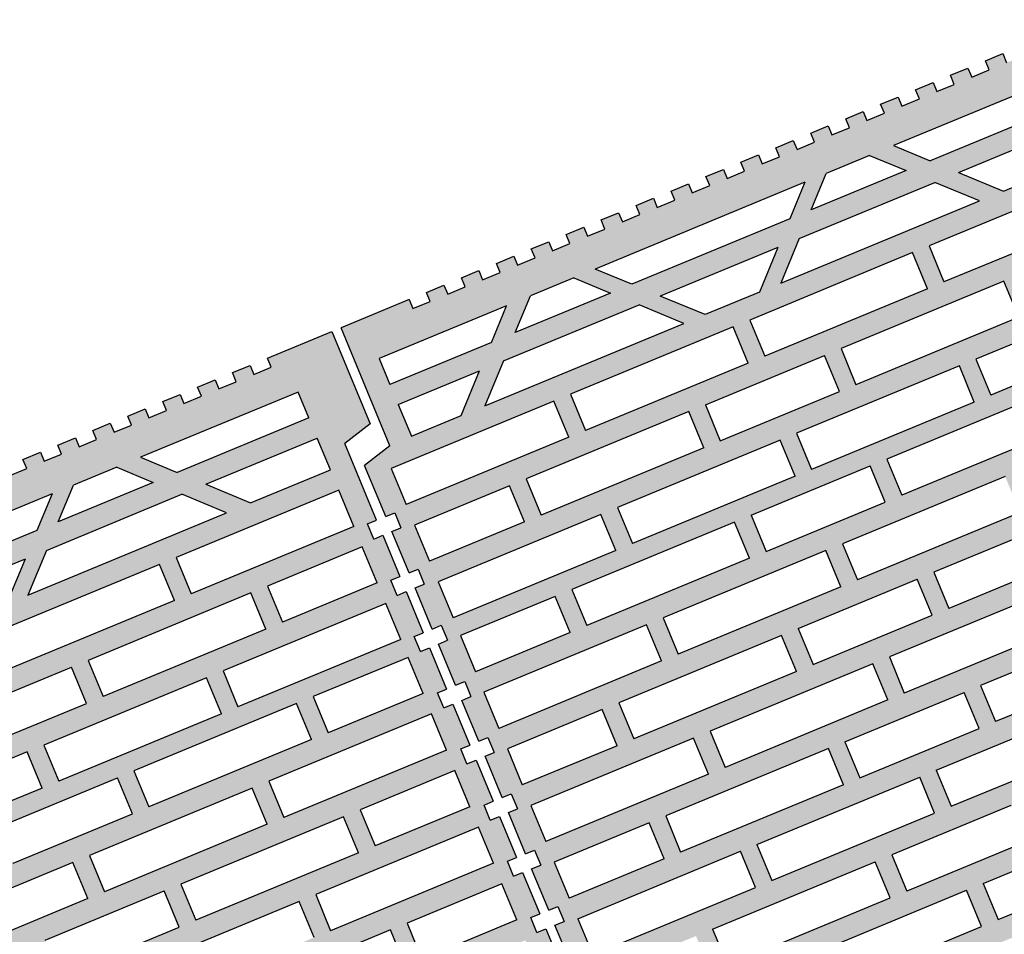
# Model space of a CAD drawing. Extents: x 25 to 257, y -291 to -9.
# Drawn here: x 104 to 134, y -193 to -165 of the extents above; entities that cross this region are included whole.
import ezdxf

# ---------------------------------------------------------------- set-up
doc = ezdxf.new("R2010")
doc.units = 0
doc.layers.add('# Zeichnungen 10', color=7, linetype='CONTINUOUS', lineweight=25)

# ---------------------------------------------------------------- blocks, each defined once
blk = doc.blocks.new('*U1')
at = {"layer": '# Zeichnungen 10', "color": 7, "linetype": 'CONTINUOUS', "lineweight": 25}
for p, q in [((133.268, -166.369), (133.804, -166.147)), ((133.383, -166.647), (133.268, -166.369)), ((133.804, -166.147), (133.919, -166.425)), ((132.197, -166.813), (132.732, -166.591)), ((132.732, -166.591), (132.847, -166.868)), ((132.847, -166.868), (133.383, -166.647)), ((135.281, -166.965), (130.446, -168.967)), ((131.125, -167.257), (131.661, -167.035)), ((131.661, -167.035), (131.776, -167.312)), ((132.311, -167.09), (132.197, -166.813)), ((131.24, -167.534), (131.125, -167.257)), ((131.776, -167.312), (132.311, -167.09)), ((130.053, -167.701), (130.589, -167.479)), ((130.589, -167.479), (130.704, -167.756)), ((130.704, -167.756), (131.24, -167.534)), ((128.981, -168.145), (129.517, -167.923)), ((129.517, -167.923), (129.632, -168.2)), ((130.168, -167.978), (130.053, -167.701)), ((135.61, -167.759), (131.569, -169.433)), ((129.096, -168.422), (128.981, -168.145)), ((129.632, -168.2), (130.168, -167.978)), ((127.91, -168.589), (128.446, -168.367)), ((128.446, -168.367), (128.56, -168.644)), ((128.56, -168.644), (129.096, -168.422)), ((132.445, -169.795), (135.866, -168.378)), ((126.838, -169.033), (127.374, -168.811)), ((127.374, -168.811), (127.489, -169.088)), ((128.025, -168.866), (127.91, -168.589)), ((126.953, -169.31), (126.838, -169.033)), ((127.489, -169.088), (128.025, -168.866)), ((130.446, -168.967), (131.569, -169.433)), ((125.766, -169.477), (126.302, -169.255)), ((126.302, -169.255), (126.417, -169.532)), ((126.417, -169.532), (126.953, -169.31)), ((129.714, -169.27), (128.384, -169.821)), ((129.714, -169.27), (130.838, -169.736)), ((133.817, -170.364), (136.268, -169.348)), ((124.695, -169.921), (125.231, -169.699)), ((125.231, -169.699), (125.345, -169.976)), ((125.345, -169.976), (125.881, -169.754)), ((125.881, -169.754), (125.766, -169.477)), ((130.838, -169.736), (127.918, -170.945)), ((124.809, -170.198), (124.695, -169.921)), ((127.918, -170.945), (128.384, -169.821)), ((136.528, -169.976), (131.537, -172.044)), ((132.445, -169.795), (133.817, -170.364)), ((127.73, -170.092), (121.295, -172.757)), ((123.623, -170.365), (124.159, -170.143)), ((124.159, -170.143), (124.274, -170.42)), ((124.274, -170.42), (124.809, -170.198)), ((127.73, -170.092), (127.265, -171.216)), ((127.556, -171.82), (131.713, -170.098)), ((133.085, -170.667), (131.713, -170.098)), ((122.551, -170.808), (123.087, -170.587)), ((123.087, -170.587), (123.202, -170.864)), ((123.202, -170.864), (123.738, -170.642)), ((123.738, -170.642), (123.623, -170.365)), ((122.666, -171.086), (122.551, -170.808)), ((126.987, -173.192), (133.085, -170.667)), ((121.48, -171.252), (122.015, -171.03)), ((121.594, -171.53), (121.48, -171.252)), ((122.015, -171.03), (122.13, -171.308)), ((122.13, -171.308), (122.666, -171.086)), ((127.265, -171.216), (122.419, -173.223)), ((136.987, -171.085), (131.996, -173.153)), ((120.408, -171.696), (120.944, -171.474)), ((120.944, -171.474), (121.059, -171.752)), ((121.059, -171.752), (121.594, -171.53)), ((120.523, -171.973), (120.408, -171.696)), ((127.556, -171.82), (126.987, -173.192)), ((119.336, -172.14), (119.872, -171.918)), ((119.451, -172.417), (119.336, -172.14)), ((119.872, -171.918), (119.987, -172.195)), ((119.987, -172.195), (120.523, -171.973)), ((126.902, -172.091), (123.294, -173.586)), ((126.902, -172.091), (126.334, -173.463)), ((131.537, -172.044), (131.996, -173.153)), ((118.264, -172.584), (118.8, -172.362)), ((118.8, -172.362), (118.915, -172.639)), ((118.915, -172.639), (119.451, -172.417)), ((131.029, -172.254), (126.038, -174.322)), ((131.488, -173.363), (131.029, -172.254)), ((118.379, -172.861), (118.264, -172.584)), ((122.419, -173.223), (121.295, -172.757)), ((117.193, -173.028), (117.729, -172.806)), ((117.308, -173.305), (117.193, -173.028)), ((117.729, -172.806), (117.843, -173.083)), ((117.843, -173.083), (118.379, -172.861)), ((120.642, -173.028), (119.312, -173.579)), ((120.642, -173.028), (121.766, -173.494)), ((116.121, -173.472), (116.657, -173.25)), ((116.657, -173.25), (116.772, -173.527)), ((116.772, -173.527), (117.308, -173.305)), ((131.488, -173.363), (126.497, -175.43)), ((133.829, -173.129), (128.838, -175.197)), ((134.289, -174.238), (133.829, -173.129)), ((116.236, -173.749), (116.121, -173.472)), ((121.766, -173.494), (118.846, -174.703)), ((118.846, -174.703), (119.312, -173.579)), ((124.666, -174.154), (123.294, -173.586)), ((126.334, -173.463), (124.666, -174.154)), ((137.967, -173.45), (132.976, -175.518)), ((115.585, -173.694), (113.499, -174.558)), ((118.58, -173.882), (114.669, -175.502)), ((115.585, -173.694), (115.7, -173.971)), ((115.7, -173.971), (116.236, -173.749)), ((118.115, -175.006), (118.58, -173.882)), ((118.484, -175.578), (122.641, -173.856)), ((124.013, -174.424), (122.641, -173.856)), ((134.289, -174.238), (129.297, -176.305)), ((115, -178.182), (113.499, -174.558)), ((117.915, -176.95), (124.013, -174.424)), ((125.529, -174.532), (120.538, -176.6)), ((125.989, -175.641), (125.529, -174.532)), ((126.038, -174.322), (126.497, -175.43)), ((138.426, -174.559), (133.435, -176.626)), ((118.115, -175.006), (114.998, -176.297)), ((124.676, -176.921), (128.33, -175.407)), ((128.789, -176.516), (128.33, -175.407)), ((128.838, -175.197), (129.297, -176.305)), ((114.669, -175.502), (114.998, -176.297)), ((118.484, -175.578), (117.915, -176.95)), ((125.989, -175.641), (120.997, -177.708)), ((132.468, -175.728), (127.476, -177.796)), ((132.927, -176.837), (132.468, -175.728)), ((132.976, -175.518), (133.435, -176.626)), ((115.254, -176.916), (117.752, -175.881)), ((117.184, -177.253), (117.752, -175.881)), ((120.538, -176.6), (120.997, -177.708)), ((125.135, -178.029), (128.789, -176.516)), ((135.234, -176.52), (130.243, -178.587)), ((120.03, -176.81), (115.039, -178.878)), ((115.254, -176.916), (115.656, -177.886)), ((120.489, -177.919), (120.03, -176.81)), ((124.676, -176.921), (125.135, -178.029)), ((132.927, -176.837), (127.936, -178.904)), ((115.656, -177.886), (117.184, -177.253)), ((124.168, -177.131), (119.177, -179.199)), ((124.627, -178.24), (124.168, -177.131)), ((127.476, -177.796), (127.936, -178.904)), ((135.693, -177.629), (130.702, -179.696)), ((115, -178.182), (114.219, -178.78)), ((120.489, -177.919), (115.498, -179.986)), ((126.968, -178.006), (121.977, -180.073)), ((127.428, -179.115), (126.968, -178.006)), ((124.627, -178.24), (119.636, -180.307)), ((114.869, -180.35), (114.219, -178.78)), ((126.08, -180.311), (129.734, -178.798)), ((130.194, -179.906), (129.734, -178.798)), ((130.243, -178.587), (130.702, -179.696)), ((115.039, -178.878), (115.498, -179.986)), ((127.428, -179.115), (122.436, -181.182)), ((118.668, -179.409), (115.758, -180.615)), ((119.128, -180.518), (118.668, -179.409)), ((119.177, -179.199), (119.636, -180.307)), ((133.872, -179.119), (128.881, -181.186)), ((126.54, -181.42), (130.194, -179.906)), ((136.673, -179.994), (131.681, -182.061)), ((114.869, -180.35), (115.146, -180.235)), ((115.146, -180.235), (115.338, -180.697)), ((121.469, -180.284), (116.478, -182.351)), ((121.928, -181.393), (121.469, -180.284)), ((121.977, -180.073), (122.436, -181.182)), ((126.08, -180.311), (126.54, -181.42)), ((134.331, -180.227), (129.34, -182.295)), ((115.758, -180.615), (116.217, -181.723)), ((119.128, -180.518), (116.217, -181.723)), ((125.572, -180.522), (120.581, -182.589)), ((126.032, -181.63), (125.572, -180.522)), ((115.061, -180.812), (115.338, -180.697)), ((115.585, -182.077), (115.061, -180.812)), ((128.881, -181.186), (129.34, -182.295)), ((137.132, -181.102), (132.141, -183.17)), ((121.928, -181.393), (116.937, -183.46)), ((128.373, -181.397), (123.382, -183.464)), ((128.832, -182.505), (128.373, -181.397)), ((126.032, -181.63), (121.04, -183.698)), ((115.585, -182.077), (115.862, -181.962)), ((115.862, -181.962), (116.053, -182.424)), ((131.681, -182.061), (132.141, -183.17)), ((115.776, -182.539), (116.053, -182.424)), ((116.478, -182.351), (116.937, -183.46)), ((127.519, -183.785), (131.173, -182.272)), ((131.632, -183.38), (131.173, -182.272)), ((116.299, -183.802), (115.776, -182.539)), ((120.581, -182.589), (121.04, -183.698)), ((128.832, -182.505), (123.841, -184.573)), ((135.311, -182.593), (130.32, -184.66)), ((120.073, -182.8), (117.163, -184.005)), ((120.532, -183.908), (120.073, -182.8)), ((123.382, -183.464), (123.841, -184.573)), ((127.979, -184.894), (131.632, -183.38)), ((138.112, -183.467), (133.12, -185.535)), ((116.299, -183.802), (116.576, -183.687)), ((116.576, -183.687), (116.768, -184.149)), ((120.532, -183.908), (117.622, -185.114)), ((122.873, -183.675), (117.882, -185.742)), ((123.333, -184.783), (122.873, -183.675)), ((127.519, -183.785), (127.979, -184.894)), ((135.77, -183.701), (130.779, -185.769)), ((116.491, -184.264), (116.768, -184.149)), ((117.163, -184.005), (117.622, -185.114)), ((127.011, -183.996), (122.02, -186.063)), ((127.47, -185.104), (127.011, -183.996)), ((117.015, -185.53), (116.491, -184.264)), ((123.333, -184.783), (118.341, -186.851)), ((130.32, -184.66), (130.779, -185.769)), ((138.571, -184.576), (133.58, -186.644)), ((127.47, -185.104), (122.479, -187.172)), ((129.812, -184.87), (124.82, -186.938)), ((130.271, -185.979), (129.812, -184.87)), ((117.015, -185.53), (117.292, -185.415)), ((117.292, -185.415), (117.483, -185.877)), ((117.882, -185.742), (118.341, -186.851)), ((128.958, -187.259), (132.612, -185.745)), ((133.071, -186.854), (132.612, -185.745)), ((133.12, -185.535), (133.58, -186.644)), ((117.206, -185.992), (117.483, -185.877)), ((117.726, -187.246), (117.206, -185.992)), ((122.02, -186.063), (122.479, -187.172)), ((130.271, -185.979), (125.28, -188.047)), ((121.512, -186.273), (118.602, -187.479)), ((121.971, -187.382), (121.512, -186.273)), ((131.759, -188.134), (136.75, -186.066)), ((124.82, -186.938), (125.28, -188.047)), ((129.417, -188.368), (133.071, -186.854)), ((117.726, -187.246), (118.003, -187.132)), ((118.003, -187.132), (118.194, -187.593)), ((124.312, -187.148), (119.321, -189.216)), ((124.771, -188.257), (124.312, -187.148)), ((128.958, -187.259), (129.417, -188.368)), ((132.218, -189.242), (137.209, -187.175)), ((118.602, -187.479), (119.061, -188.588)), ((121.971, -187.382), (119.061, -188.588)), ((128.45, -187.469), (123.459, -189.537)), ((128.909, -188.578), (128.45, -187.469)), ((117.917, -187.708), (118.194, -187.593)), ((118.442, -188.974), (117.917, -187.708)), ((131.759, -188.134), (132.218, -189.242)), ((124.771, -188.257), (119.78, -190.324)), ((126.259, -190.412), (131.251, -188.344)), ((131.71, -189.453), (131.251, -188.344)), ((128.909, -188.578), (123.918, -190.645)), ((118.442, -188.974), (118.719, -188.859)), ((118.719, -188.859), (118.91, -189.321)), ((118.633, -189.436), (118.91, -189.321)), ((119.321, -189.216), (119.78, -190.324)), ((134.051, -189.219), (130.397, -190.733)), ((119.156, -190.699), (118.633, -189.436)), ((123.459, -189.537), (123.918, -190.645)), ((126.719, -191.52), (131.71, -189.453)), ((133.198, -191.608), (138.189, -189.54)), ((122.951, -189.747), (120.04, -190.953)), ((123.41, -190.856), (122.951, -189.747)), ((119.156, -190.699), (119.433, -190.584)), ((119.433, -190.584), (119.624, -191.046)), ((126.259, -190.412), (126.719, -191.52)), ((134.51, -190.328), (130.856, -191.841)), ((123.41, -190.856), (120.5, -192.061)), ((120.76, -192.69), (125.751, -190.622)), ((126.21, -191.731), (125.751, -190.622)), ((130.397, -190.733), (130.856, -191.841)), ((133.657, -192.716), (138.648, -190.649)), ((119.347, -191.161), (119.624, -191.046)), ((119.872, -192.426), (119.347, -191.161)), ((120.04, -190.953), (120.5, -192.061)), ((124.898, -193.011), (129.889, -190.943)), ((130.348, -192.052), (129.889, -190.943)), ((121.219, -193.798), (126.21, -191.731)), ((133.198, -191.608), (133.657, -192.716)), ((125.357, -194.119), (130.348, -192.052)), ((127.698, -193.885), (132.689, -191.818)), ((133.149, -192.927), (132.689, -191.818)), ((119.872, -192.426), (120.149, -192.312)), ((120.149, -192.312), (120.34, -192.774)), ((120.76, -192.69), (121.219, -193.798)), ((120.063, -192.888), (120.34, -192.774)), ((120.583, -194.143), (120.063, -192.888)), ((124.898, -193.011), (125.357, -194.119)), ((128.157, -194.994), (133.149, -192.927))]:
    blk.add_line(p, q, dxfattribs=at)
blk = doc.blocks.new('*U7')
at = {"layer": '# Zeichnungen 10', "color": 7, "linetype": 'CONTINUOUS', "lineweight": 25}
for p, q in [((111.243, -175.493), (113.221, -174.673)), ((113.221, -174.673), (114.397, -177.51)), ((111.358, -175.77), (111.243, -175.493)), ((110.171, -175.936), (110.707, -175.714)), ((110.707, -175.714), (110.822, -175.992)), ((110.822, -175.992), (111.358, -175.77)), ((110.286, -176.214), (110.171, -175.936)), ((109.1, -176.38), (109.635, -176.158)), ((109.214, -176.658), (109.1, -176.38)), ((109.635, -176.158), (109.75, -176.436)), ((109.75, -176.436), (110.286, -176.214)), ((112.184, -176.532), (107.349, -178.534)), ((108.028, -176.824), (108.564, -176.602)), ((108.564, -176.602), (108.679, -176.879)), ((108.679, -176.879), (109.214, -176.658)), ((112.513, -177.326), (112.184, -176.532)), ((108.143, -177.101), (108.028, -176.824)), ((106.956, -177.268), (107.492, -177.046)), ((107.071, -177.545), (106.956, -177.268)), ((107.492, -177.046), (107.607, -177.323)), ((107.607, -177.323), (108.143, -177.101)), ((105.884, -177.712), (106.42, -177.49)), ((106.42, -177.49), (106.535, -177.767)), ((106.535, -177.767), (107.071, -177.545)), ((112.513, -177.326), (108.472, -179)), ((114.397, -177.51), (113.617, -178.111)), ((105.999, -177.989), (105.884, -177.712)), ((104.813, -178.156), (105.349, -177.934)), ((104.928, -178.433), (104.813, -178.156)), ((105.349, -177.934), (105.463, -178.211)), ((105.463, -178.211), (105.999, -177.989)), ((109.348, -179.362), (112.769, -177.945)), ((113.171, -178.915), (112.769, -177.945)), ((114.592, -180.464), (113.617, -178.111)), ((103.741, -178.6), (104.277, -178.378)), ((104.277, -178.378), (104.392, -178.655)), ((104.392, -178.655), (104.928, -178.433)), ((103.856, -178.877), (103.741, -178.6)), ((107.349, -178.534), (108.472, -179)), ((103.32, -179.099), (103.856, -178.877)), ((106.617, -178.837), (105.287, -179.388)), ((106.617, -178.837), (107.741, -179.303)), ((110.72, -179.931), (113.171, -178.915)), ((107.741, -179.303), (104.821, -180.512)), ((104.821, -180.512), (105.287, -179.388)), ((109.348, -179.362), (110.72, -179.931)), ((104.633, -179.659), (102.206, -180.665)), ((104.633, -179.659), (104.168, -180.783)), ((104.459, -181.388), (108.616, -179.665)), ((113.431, -179.543), (108.44, -181.611)), ((109.988, -180.234), (108.616, -179.665)), ((113.89, -180.652), (113.431, -179.543)), ((103.89, -182.759), (109.988, -180.234)), ((114.315, -180.579), (114.592, -180.464)), ((114.506, -181.041), (114.315, -180.579)), ((104.168, -180.783), (101.74, -181.788)), ((113.89, -180.652), (108.899, -182.72)), ((114.506, -181.041), (114.783, -180.926)), ((114.783, -180.926), (115.308, -182.192)), ((104.459, -181.388), (103.89, -182.759)), ((114.151, -181.28), (111.24, -182.486)), ((114.61, -182.389), (114.151, -181.28)), ((103.805, -181.658), (101.378, -182.664)), ((107.932, -181.821), (102.941, -183.889)), ((103.805, -181.658), (103.237, -183.03)), ((108.391, -182.93), (107.932, -181.821)), ((108.44, -181.611), (108.899, -182.72)), ((114.61, -182.389), (111.7, -183.594)), ((115.03, -182.307), (115.308, -182.192)), ((115.222, -182.769), (115.03, -182.307)), ((110.732, -182.696), (105.741, -184.764)), ((111.192, -183.805), (110.732, -182.696)), ((111.24, -182.486), (111.7, -183.594)), ((115.222, -182.769), (115.499, -182.654)), ((115.499, -182.654), (116.022, -183.917)), ((108.391, -182.93), (103.4, -184.998)), ((114.87, -183.017), (109.879, -185.085)), ((115.329, -184.126), (114.87, -183.017)), ((111.192, -183.805), (106.2, -185.872)), ((115.745, -184.032), (116.022, -183.917)), ((115.329, -184.126), (110.338, -186.193)), ((115.936, -184.493), (115.745, -184.032)), ((115.936, -184.493), (116.213, -184.379)), ((116.213, -184.379), (116.738, -185.644)), ((105.741, -184.764), (106.2, -185.872)), ((115.555, -184.671), (112.645, -185.876)), ((116.014, -185.78), (115.555, -184.671)), ((101.579, -186.488), (105.233, -184.974)), ((105.692, -186.083), (105.233, -184.974)), ((109.879, -185.085), (110.338, -186.193)), ((109.371, -185.295), (104.379, -187.363)), ((109.83, -186.404), (109.371, -185.295)), ((116.46, -185.759), (116.738, -185.644)), ((116.652, -186.221), (116.46, -185.759)), ((112.645, -185.876), (113.104, -186.985)), ((116.014, -185.78), (113.104, -186.985)), ((102.038, -187.596), (105.692, -186.083)), ((112.137, -186.087), (107.146, -188.154)), ((112.596, -187.196), (112.137, -186.087)), ((116.652, -186.221), (116.929, -186.106)), ((116.929, -186.106), (117.449, -187.361)), ((109.83, -186.404), (104.839, -188.471)), ((116.275, -186.408), (111.283, -188.475)), ((116.734, -187.517), (116.275, -186.408)), ((112.596, -187.196), (107.605, -189.263)), ((103.871, -187.573), (98.88, -189.641)), ((104.331, -188.682), (103.871, -187.573)), ((104.379, -187.363), (104.839, -188.471)), ((116.734, -187.517), (111.743, -189.584)), ((117.172, -187.476), (117.449, -187.361)), ((117.363, -187.938), (117.172, -187.476)), ((117.363, -187.938), (117.64, -187.823)), ((117.64, -187.823), (118.164, -189.089)), ((107.146, -188.154), (107.605, -189.263)), ((116.994, -188.145), (114.084, -189.35)), ((117.453, -189.253), (116.994, -188.145)), ((102.983, -189.878), (106.637, -188.365)), ((107.097, -189.474), (106.637, -188.365)), ((111.283, -188.475), (111.743, -189.584)), ((104.331, -188.682), (99.339, -190.749)), ((110.775, -188.686), (105.784, -190.753)), ((111.234, -189.794), (110.775, -188.686)), ((114.084, -189.35), (114.543, -190.459)), ((117.453, -189.253), (114.543, -190.459)), ((117.887, -189.204), (118.164, -189.089)), ((118.079, -189.666), (117.887, -189.204)), ((103.443, -190.987), (107.097, -189.474)), ((113.576, -189.561), (108.584, -191.628)), ((114.035, -190.669), (113.576, -189.561)), ((118.079, -189.666), (118.356, -189.551)), ((118.356, -189.551), (118.879, -190.814)), ((111.234, -189.794), (106.243, -191.862)), ((117.713, -189.882), (112.722, -191.949)), ((118.173, -190.99), (117.713, -189.882)), ((105.784, -190.753), (106.243, -191.862)), ((114.035, -190.669), (109.044, -192.737)), ((118.602, -190.928), (118.879, -190.814)), ((105.276, -190.964), (100.285, -193.031)), ((105.735, -192.072), (105.276, -190.964)), ((118.173, -190.99), (113.181, -193.058)), ((118.793, -191.39), (118.602, -190.928)), ((118.793, -191.39), (119.07, -191.275)), ((119.07, -191.275), (119.594, -192.541)), ((108.584, -191.628), (109.044, -192.737)), ((118.433, -191.619), (115.523, -192.824)), ((118.892, -192.727), (118.433, -191.619)), ((105.735, -192.072), (100.744, -194.14)), ((104.422, -193.352), (108.076, -191.839)), ((108.535, -192.947), (108.076, -191.839)), ((112.722, -191.949), (113.181, -193.058)), ((112.214, -192.16), (107.223, -194.227)), ((112.673, -193.268), (112.214, -192.16)), ((119.317, -192.656), (119.594, -192.541)), ((119.509, -193.118), (119.317, -192.656)), ((104.882, -194.461), (108.535, -192.947)), ((115.523, -192.824), (115.982, -193.933)), ((118.892, -192.727), (115.982, -193.933)), ((119.509, -193.118), (119.786, -193.003)), ((119.786, -193.003), (120.305, -194.258)), ((115.015, -193.035), (110.023, -195.102)), ((115.474, -194.143), (115.015, -193.035))]:
    blk.add_line(p, q, dxfattribs=at)

msp = doc.modelspace()

# ---------------------------------------------------------------- hatches: boundary and pattern name
at = {"layer": '# Zeichnungen 10'}
h = msp.add_hatch(color=254, dxfattribs=at)
h.paths.add_polyline_path([(149.11, -195.987), (150.286, -198.828), (148.308, -199.647), (148.193, -199.37), (147.657, -199.592), (147.772, -199.869), (147.236, -200.091), (147.121, -199.814), (146.586, -200.036), (146.7, -200.313), (146.165, -200.535), (146.05, -200.258), (145.514, -200.48), (145.629, -200.757), (145.093, -200.979), (144.978, -200.702), (144.442, -200.924), (144.557, -201.201), (144.021, -201.423), (143.906, -201.146), (143.37, -201.367), (143.485, -201.645), (142.949, -201.867), (142.835, -201.589), (142.299, -201.811), (142.414, -202.089), (141.878, -202.311), (141.763, -202.033), (141.227, -202.255), (141.342, -202.532), (140.806, -202.754), (140.691, -202.477), (140.155, -202.699), (140.27, -202.976), (139.734, -203.198), (139.62, -202.921), (139.084, -203.143), (139.198, -203.42), (138.663, -203.642), (138.548, -203.365), (138.012, -203.587), (138.127, -203.864), (137.591, -204.086), (137.476, -203.809), (136.94, -204.031), (137.055, -204.308), (136.519, -204.53), (136.404, -204.253), (135.869, -204.475), (135.983, -204.752), (135.448, -204.974), (135.333, -204.697), (134.797, -204.919), (134.912, -205.196), (134.376, -205.418), (134.261, -205.141), (133.725, -205.363), (133.84, -205.64), (133.304, -205.862), (133.189, -205.585), (132.653, -205.807), (132.768, -206.084), (132.232, -206.306), (132.118, -206.029), (131.582, -206.251), (131.697, -206.528), (131.161, -206.75), (131.046, -206.472), (130.51, -206.694), (130.625, -206.972), (130.089, -207.194), (129.974, -206.916), (129.438, -207.138), (129.553, -207.416), (127.467, -208.28), (125.965, -204.655), (124.99, -204.783), (124.346, -203.229), (124.623, -203.115), (124.432, -202.653), (124.155, -202.768), (123.631, -201.502), (123.908, -201.387), (123.717, -200.925), (123.439, -201.04), (122.92, -199.785), (123.197, -199.67), (123.005, -199.208), (122.728, -199.323), (122.204, -198.057), (122.481, -197.943), (122.29, -197.481), (122.013, -197.595), (121.49, -196.333), (121.767, -196.218), (121.575, -195.756), (121.298, -195.871), (120.774, -194.605), (121.051, -194.49), (120.86, -194.028), (120.583, -194.143), (120.063, -192.888), (120.34, -192.774), (120.149, -192.312), (119.872, -192.426), (119.347, -191.161), (119.624, -191.046), (119.433, -190.584), (119.156, -190.699), (118.633, -189.436), (118.91, -189.321), (118.719, -188.859), (118.442, -188.974), (117.917, -187.708), (118.194, -187.593), (118.003, -187.132), (117.726, -187.246), (117.206, -185.992), (117.483, -185.877), (117.292, -185.415), (117.015, -185.53), (116.491, -184.264), (116.768, -184.149), (116.576, -183.687), (116.299, -183.802), (115.776, -182.539), (116.053, -182.424), (115.862, -181.962), (115.585, -182.077), (115.061, -180.812), (115.338, -180.697), (115.146, -180.235), (114.869, -180.35), (114.219, -178.78), (115, -178.182), (113.499, -174.558), (115.585, -173.694), (115.7, -173.971), (116.236, -173.749), (116.121, -173.472), (116.657, -173.25), (116.772, -173.527), (117.308, -173.305), (117.193, -173.028), (117.729, -172.806), (117.843, -173.083), (118.379, -172.861), (118.264, -172.584), (118.8, -172.362), (118.915, -172.639), (119.451, -172.417), (119.336, -172.14), (119.872, -171.918), (119.987, -172.195), (120.523, -171.973), (120.408, -171.696), (120.944, -171.474), (121.059, -171.752), (121.594, -171.53), (121.48, -171.252), (122.015, -171.03), (122.13, -171.308), (122.666, -171.086), (122.551, -170.808), (123.087, -170.587), (123.202, -170.864), (123.738, -170.642), (123.623, -170.365), (124.159, -170.143), (124.274, -170.42), (124.809, -170.198), (124.695, -169.921), (125.231, -169.699), (125.345, -169.976), (125.881, -169.754), (125.766, -169.477), (126.302, -169.255), (126.417, -169.532), (126.953, -169.31), (126.838, -169.033), (127.374, -168.811), (127.489, -169.088), (128.025, -168.866), (127.91, -168.589), (128.446, -168.367), (128.56, -168.644), (129.096, -168.422), (128.981, -168.145), (129.517, -167.923), (129.632, -168.2), (130.168, -167.978), (130.053, -167.701), (130.589, -167.479), (130.704, -167.756), (131.24, -167.534), (131.125, -167.257), (131.661, -167.035), (131.776, -167.312), (132.311, -167.09), (132.197, -166.813), (132.732, -166.591), (132.847, -166.868), (133.383, -166.647), (133.268, -166.369), (133.804, -166.147), (133.919, -166.425), (134.455, -166.203), (134.34, -165.925), (136.318, -165.106), (137.494, -167.943), (136.714, -168.544), (137.689, -170.897), (137.412, -171.012), (137.603, -171.474), (137.88, -171.359), (138.405, -172.625), (138.127, -172.74), (138.319, -173.202), (138.596, -173.087), (139.119, -174.35), (138.842, -174.464), (139.033, -174.926), (139.31, -174.812), (139.835, -176.077), (139.557, -176.192), (139.749, -176.654), (140.026, -176.539), (140.546, -177.794), (140.269, -177.909), (140.46, -178.371), (140.737, -178.256), (141.261, -179.522), (140.984, -179.637), (141.176, -180.098), (141.453, -179.984), (141.976, -181.246), (141.699, -181.361), (141.89, -181.823), (142.167, -181.708), (142.691, -182.974), (142.414, -183.089), (142.606, -183.551), (142.883, -183.436), (143.402, -184.691), (143.125, -184.806), (143.317, -185.268), (143.594, -185.153), (144.118, -186.418), (143.841, -186.533), (144.032, -186.995), (144.309, -186.88), (144.832, -188.143), (144.555, -188.258), (144.747, -188.72), (145.024, -188.605), (145.548, -189.871), (145.271, -189.986), (145.462, -190.448), (145.739, -190.333), (146.259, -191.588), (145.982, -191.702), (146.173, -192.164), (146.451, -192.05), (146.975, -193.315), (146.698, -193.43), (146.889, -193.892), (147.166, -193.777), (148.135, -196.116)], flags=0)
h.paths.add_polyline_path([(118.58, -173.882), (114.669, -175.502), (114.998, -176.297), (118.115, -175.006)], flags=16)
h.paths.add_polyline_path([(120.03, -176.81), (115.039, -178.878), (115.498, -179.986), (120.489, -177.919)], flags=16)
h.paths.add_polyline_path([(117.752, -175.881), (115.254, -176.916), (115.656, -177.886), (117.184, -177.253)], flags=16)
h.paths.add_polyline_path([(118.668, -179.409), (115.758, -180.615), (116.217, -181.723), (119.128, -180.518)], flags=16)
h.paths.add_polyline_path([(121.469, -180.284), (116.478, -182.351), (116.937, -183.46), (121.928, -181.393)], flags=16)
h.paths.add_polyline_path([(120.073, -182.8), (117.163, -184.005), (117.622, -185.114), (120.532, -183.908)], flags=16)
h.paths.add_polyline_path([(122.873, -183.675), (117.882, -185.742), (118.341, -186.851), (123.333, -184.783)], flags=16)
h.paths.add_polyline_path([(118.484, -175.578), (117.915, -176.95), (124.013, -174.424), (122.641, -173.856)], flags=16)
h.paths.add_polyline_path([(121.512, -186.273), (118.602, -187.479), (119.061, -188.588), (121.971, -187.382)], flags=16)
h.paths.add_polyline_path([(119.312, -173.579), (118.846, -174.703), (121.766, -173.494), (120.642, -173.028)], flags=16)
h.paths.add_polyline_path([(124.168, -177.131), (119.177, -179.199), (119.636, -180.307), (124.627, -178.24)], flags=16)
h.paths.add_polyline_path([(124.312, -187.148), (119.321, -189.216), (119.78, -190.324), (124.771, -188.257)], flags=16)
h.paths.add_polyline_path([(122.951, -189.747), (120.04, -190.953), (120.5, -192.061), (123.41, -190.856)], flags=16)
h.paths.add_polyline_path([(125.529, -174.532), (120.538, -176.6), (120.997, -177.708), (125.989, -175.641)], flags=16)
h.paths.add_polyline_path([(125.572, -180.522), (120.581, -182.589), (121.04, -183.698), (126.032, -181.63)], flags=16)
h.paths.add_polyline_path([(125.751, -190.622), (120.76, -192.69), (121.219, -193.798), (126.21, -191.731)], flags=16)
h.paths.add_polyline_path([(127.73, -170.092), (121.295, -172.757), (122.419, -173.223), (127.265, -171.216)], flags=16)
h.paths.add_polyline_path([(124.39, -193.221), (121.479, -194.427), (121.939, -195.535), (124.849, -194.33)], flags=16)
h.paths.add_polyline_path([(126.968, -178.006), (121.977, -180.073), (122.436, -181.182), (127.428, -179.115)], flags=16)
h.paths.add_polyline_path([(127.011, -183.996), (122.02, -186.063), (122.479, -187.172), (127.47, -185.104)], flags=16)
h.paths.add_polyline_path([(127.19, -194.096), (122.199, -196.163), (122.658, -197.272), (127.649, -195.205)], flags=16)
h.paths.add_polyline_path([(125.828, -196.695), (122.918, -197.9), (123.377, -199.009), (126.288, -197.804)], flags=16)
h.paths.add_polyline_path([(126.902, -172.091), (123.294, -173.586), (124.666, -174.154), (126.334, -173.463)], flags=16)
h.paths.add_polyline_path([(128.373, -181.397), (123.382, -183.464), (123.841, -184.573), (128.832, -182.505)], flags=16)
h.paths.add_polyline_path([(128.45, -187.469), (123.459, -189.537), (123.918, -190.645), (128.909, -188.578)], flags=16)
h.paths.add_polyline_path([(128.595, -197.487), (123.603, -199.554), (124.062, -200.663), (129.054, -198.595)], flags=16)
h.paths.add_polyline_path([(127.233, -200.085), (124.323, -201.291), (124.782, -202.4), (127.692, -201.194)], flags=16)
h.paths.add_polyline_path([(128.33, -175.407), (124.676, -176.921), (125.135, -178.029), (128.789, -176.516)], flags=16)
h.paths.add_polyline_path([(129.812, -184.87), (124.82, -186.938), (125.28, -188.047), (130.271, -185.979)], flags=16)
h.paths.add_polyline_path([(129.889, -190.943), (124.898, -193.011), (125.357, -194.119), (130.348, -192.052)], flags=16)
h.paths.add_polyline_path([(130.033, -200.96), (125.042, -203.028), (125.501, -204.136), (130.493, -202.069)], flags=16)
h.paths.add_polyline_path([(131.029, -172.254), (126.038, -174.322), (126.497, -175.43), (131.488, -173.363)], flags=16)
h.paths.add_polyline_path([(129.734, -178.798), (126.08, -180.311), (126.54, -181.42), (130.194, -179.906)], flags=16)
h.paths.add_polyline_path([(131.251, -188.344), (126.259, -190.412), (126.719, -191.52), (131.71, -189.453)], flags=16)
h.paths.add_polyline_path([(131.328, -194.417), (126.337, -196.484), (126.796, -197.593), (131.787, -195.526)], flags=16)
h.paths.add_polyline_path([(128.167, -203.768), (126.639, -204.401), (127.041, -205.371), (129.539, -204.337)], flags=16)
h.paths.add_polyline_path([(127.556, -171.82), (126.987, -173.192), (133.085, -170.667), (131.713, -170.098)], flags=16)
h.paths.add_polyline_path([(130.414, -204.699), (127.297, -205.99), (127.627, -206.785), (131.538, -205.165)], flags=16)
h.paths.add_polyline_path([(132.468, -175.728), (127.476, -177.796), (127.936, -178.904), (132.927, -176.837)], flags=16)
h.paths.add_polyline_path([(131.173, -182.272), (127.519, -183.785), (127.979, -184.894), (131.632, -183.38)], flags=16)
h.paths.add_polyline_path([(132.689, -191.818), (127.698, -193.885), (128.157, -194.994), (133.149, -192.927)], flags=16)
h.paths.add_polyline_path([(132.732, -197.808), (127.741, -199.875), (128.2, -200.984), (133.192, -198.916)], flags=16)
h.paths.add_polyline_path([(128.384, -169.821), (127.918, -170.945), (130.838, -169.736), (129.714, -169.27)], flags=16)
h.paths.add_polyline_path([(133.829, -173.129), (128.838, -175.197), (129.297, -176.305), (134.289, -174.238)], flags=16)
h.paths.add_polyline_path([(133.872, -179.119), (128.881, -181.186), (129.34, -182.295), (134.331, -180.227)], flags=16)
h.paths.add_polyline_path([(134.996, -200.94), (128.898, -203.465), (130.27, -204.034), (134.428, -202.312)], flags=16)
h.paths.add_polyline_path([(132.612, -185.745), (128.958, -187.259), (129.417, -188.368), (133.071, -186.854)], flags=16)
h.paths.add_polyline_path([(134.094, -195.209), (129.103, -197.276), (129.562, -198.385), (134.553, -196.317)], flags=16)
h.paths.add_polyline_path([(135.234, -176.52), (130.243, -178.587), (130.702, -179.696), (135.693, -177.629)], flags=16)
h.paths.add_polyline_path([(135.311, -182.593), (130.32, -184.66), (130.779, -185.769), (135.77, -183.701)], flags=16)
h.paths.add_polyline_path([(134.051, -189.219), (130.397, -190.733), (130.856, -191.841), (134.51, -190.328)], flags=16)
h.paths.add_polyline_path([(135.281, -166.965), (130.446, -168.967), (131.569, -169.433), (135.61, -167.759)], flags=16)
h.paths.add_polyline_path([(135.533, -198.682), (130.542, -200.75), (131.001, -201.859), (135.992, -199.791)], flags=16)
h.paths.add_polyline_path([(134.065, -203.187), (131.146, -204.396), (132.269, -204.862), (133.6, -204.311)], flags=16)
h.paths.add_polyline_path([(136.528, -169.976), (131.537, -172.044), (131.996, -173.153), (136.987, -171.085)], flags=16)
h.paths.add_polyline_path([(136.673, -179.994), (131.681, -182.061), (132.141, -183.17), (137.132, -181.102)], flags=16)
h.paths.add_polyline_path([(136.75, -186.066), (131.759, -188.134), (132.218, -189.242), (137.209, -187.175)], flags=16)
h.paths.add_polyline_path([(135.49, -192.693), (131.836, -194.206), (132.295, -195.315), (135.949, -193.802)], flags=16)
h.paths.add_polyline_path([(135.866, -168.378), (132.445, -169.795), (133.817, -170.364), (136.268, -169.348)], flags=16)
h.paths.add_polyline_path([(137.967, -173.45), (132.976, -175.518), (133.435, -176.626), (138.426, -174.559)], flags=16)
h.paths.add_polyline_path([(138.112, -183.467), (133.12, -185.535), (133.58, -186.644), (138.571, -184.576)], flags=16)
h.paths.add_polyline_path([(138.189, -189.54), (133.198, -191.608), (133.657, -192.716), (138.648, -190.649)], flags=16)
h.paths.add_polyline_path([(136.894, -196.084), (133.24, -197.597), (133.7, -198.706), (137.354, -197.192)], flags=16)
h.paths.add_polyline_path([(134.718, -202.916), (134.253, -204.04), (140.688, -201.375), (139.564, -200.909)], flags=16)
h.paths.add_polyline_path([(137.248, -171.713), (134.337, -172.919), (134.797, -174.027), (137.707, -172.822)], flags=16)
h.paths.add_polyline_path([(139.372, -176.841), (134.38, -178.908), (134.84, -180.017), (139.831, -177.949)], flags=16)
h.paths.add_polyline_path([(139.55, -186.941), (134.559, -189.009), (135.018, -190.117), (140.01, -188.05)], flags=16)
h.paths.add_polyline_path([(139.593, -192.931), (134.602, -194.998), (135.061, -196.107), (140.053, -194.039)], flags=16)
h.paths.add_polyline_path([(135.649, -200.669), (135.081, -202.041), (138.689, -200.547), (137.317, -199.978)], flags=16)
h.paths.add_polyline_path([(138.652, -175.104), (135.742, -176.309), (136.201, -177.418), (139.111, -176.213)], flags=16)
h.paths.add_polyline_path([(140.81, -180.315), (135.819, -182.382), (136.278, -183.491), (141.27, -181.423)], flags=16)
h.paths.add_polyline_path([(140.989, -190.415), (135.998, -192.482), (136.457, -193.591), (141.449, -191.524)], flags=16)
h.paths.add_polyline_path([(141.032, -196.405), (136.041, -198.472), (136.5, -199.581), (141.491, -197.513)], flags=16)
h.paths.add_polyline_path([(140.091, -178.578), (137.181, -179.783), (137.64, -180.892), (140.55, -179.686)], flags=16)
h.paths.add_polyline_path([(142.249, -183.788), (137.258, -185.856), (137.717, -186.965), (142.709, -184.897)], flags=16)
h.paths.add_polyline_path([(142.394, -193.806), (137.403, -195.873), (137.862, -196.982), (142.853, -194.914)], flags=16)
h.paths.add_polyline_path([(144.068, -197.182), (137.97, -199.708), (139.342, -200.276), (143.5, -198.554)], flags=16)
h.paths.add_polyline_path([(141.53, -182.052), (138.62, -183.257), (139.079, -184.366), (141.989, -183.16)], flags=16)
h.paths.add_polyline_path([(143.688, -187.262), (138.697, -189.33), (139.156, -190.438), (144.147, -188.371)], flags=16)
h.paths.add_polyline_path([(142.969, -185.525), (140.059, -186.731), (140.518, -187.839), (143.428, -186.634)], flags=16)
h.paths.add_polyline_path([(145.093, -190.653), (140.101, -192.72), (140.561, -193.829), (145.552, -191.761)], flags=16)
h.paths.add_polyline_path([(143.137, -199.429), (140.218, -200.639), (141.341, -201.104), (142.672, -200.553)], flags=16)
h.paths.add_polyline_path([(144.408, -188.999), (141.497, -190.205), (141.957, -191.313), (144.867, -190.108)], flags=16)
h.paths.add_polyline_path([(146.532, -194.127), (141.54, -196.194), (142, -197.303), (146.991, -195.235)], flags=16)
h.paths.add_polyline_path([(145.812, -192.39), (142.902, -193.595), (143.361, -194.704), (146.271, -193.498)], flags=16)
h.paths.add_polyline_path([(143.869, -199.126), (143.403, -200.25), (148.238, -198.247), (147.909, -197.453)], flags=16)
h.paths.add_polyline_path([(144.8, -196.879), (144.231, -198.251), (147.653, -196.834), (147.251, -195.864)], flags=16)
h = msp.add_hatch(color=30, dxfattribs=at)
h.paths.add_polyline_path([(126.013, -205.554), (127.189, -208.395), (125.211, -209.214), (125.096, -208.937), (124.56, -209.159), (124.675, -209.436), (124.139, -209.658), (124.024, -209.381), (123.489, -209.603), (123.603, -209.88), (123.068, -210.102), (122.953, -209.825), (122.417, -210.047), (122.532, -210.324), (121.996, -210.546), (121.881, -210.269), (121.345, -210.491), (121.46, -210.768), (120.924, -210.99), (120.809, -210.713), (120.273, -210.935), (120.388, -211.212), (119.852, -211.434), (119.738, -211.157), (119.202, -211.378), (119.317, -211.656), (118.781, -211.878), (118.666, -211.6), (118.13, -211.822), (118.245, -212.1), (117.709, -212.322), (117.594, -212.044), (117.058, -212.266), (117.173, -212.543), (116.637, -212.765), (116.523, -212.488), (115.987, -212.71), (116.101, -212.987), (115.566, -213.209), (115.451, -212.932), (114.915, -213.154), (115.03, -213.431), (114.494, -213.653), (114.379, -213.376), (113.843, -213.598), (113.958, -213.875), (113.422, -214.097), (113.307, -213.82), (112.772, -214.042), (112.886, -214.319), (112.351, -214.541), (112.236, -214.264), (111.7, -214.486), (111.815, -214.763), (111.279, -214.985), (111.164, -214.708), (110.628, -214.93), (110.743, -215.207), (110.207, -215.429), (110.092, -215.152), (109.556, -215.374), (109.671, -215.651), (109.135, -215.873), (109.021, -215.596), (108.485, -215.818), (108.6, -216.095), (108.064, -216.317), (107.949, -216.04), (107.413, -216.262), (107.528, -216.539), (106.992, -216.761), (106.877, -216.483), (106.341, -216.705), (106.456, -216.983), (104.37, -217.847), (102.868, -214.222), (101.893, -214.35), (101.249, -212.797), (101.527, -212.682), (101.335, -212.22), (101.058, -212.335), (100.534, -211.069), (100.811, -210.954), (100.62, -210.492), (100.342, -210.607), (99.823, -209.352), (100.1, -209.237), (99.908, -208.775), (99.631, -208.89), (99.107, -207.625), (99.384, -207.51), (99.193, -207.048), (98.916, -207.163), (98.393, -205.9), (98.67, -205.785), (98.478, -205.323), (98.201, -205.438), (97.677, -204.172), (97.954, -204.057), (97.763, -203.595), (97.486, -203.71), (96.966, -202.455), (97.243, -202.341), (97.052, -201.879), (96.775, -201.993), (96.25, -200.728), (96.527, -200.613), (96.336, -200.151), (96.059, -200.266), (95.536, -199.003), (95.813, -198.888), (95.622, -198.426), (95.345, -198.541), (95.073, -197.885), (95.771, -196.2), (100.236, -194.35), (99.776, -193.242), (96.42, -194.632), (96.788, -193.743), (97.435, -193.475), (97.167, -192.829), (97.757, -191.405), (98.831, -190.96), (98.386, -189.886), (98.775, -188.948), (101.53, -187.807), (101.071, -186.698), (99.424, -187.38), (99.792, -186.492), (102.892, -185.208), (102.432, -184.099), (100.441, -184.924), (101.032, -183.498), (101.569, -183.721), (103.237, -183.03), (103.805, -181.658), (101.378, -182.664), (101.74, -181.788), (104.168, -180.783), (104.633, -179.659), (102.271, -180.638), (102.986, -178.913), (103.205, -178.822), (103.32, -179.099), (103.856, -178.877), (103.741, -178.6), (104.277, -178.378), (104.392, -178.655), (104.928, -178.433), (104.813, -178.156), (105.349, -177.934), (105.463, -178.211), (105.999, -177.989), (105.884, -177.712), (106.42, -177.49), (106.535, -177.767), (107.071, -177.545), (106.956, -177.268), (107.492, -177.046), (107.607, -177.323), (108.143, -177.101), (108.028, -176.824), (108.564, -176.602), (108.679, -176.879), (109.214, -176.658), (109.1, -176.38), (109.635, -176.158), (109.75, -176.436), (110.286, -176.214), (110.171, -175.936), (110.707, -175.714), (110.822, -175.992), (111.358, -175.77), (111.243, -175.493), (113.221, -174.673), (114.397, -177.51), (113.617, -178.111), (114.592, -180.464), (114.315, -180.579), (114.506, -181.041), (114.783, -180.926), (115.308, -182.192), (115.03, -182.307), (115.222, -182.769), (115.499, -182.654), (116.022, -183.917), (115.745, -184.032), (115.936, -184.493), (116.213, -184.379), (116.738, -185.644), (116.46, -185.759), (116.652, -186.221), (116.929, -186.106), (117.449, -187.361), (117.172, -187.476), (117.363, -187.938), (117.64, -187.823), (118.164, -189.089), (117.887, -189.204), (118.079, -189.666), (118.356, -189.551), (118.879, -190.814), (118.602, -190.928), (118.793, -191.39), (119.07, -191.275), (119.594, -192.541), (119.317, -192.656), (119.509, -193.118), (119.786, -193.003), (120.305, -194.258), (120.028, -194.373), (120.22, -194.835), (120.497, -194.72), (121.021, -195.986), (120.744, -196.1), (120.935, -196.562), (121.212, -196.447), (121.735, -197.71), (121.458, -197.825), (121.65, -198.287), (121.927, -198.172), (122.451, -199.438), (122.174, -199.553), (122.365, -200.015), (122.642, -199.9), (123.162, -201.155), (122.885, -201.269), (123.076, -201.731), (123.354, -201.617), (123.878, -202.882), (123.601, -202.997), (123.792, -203.459), (124.069, -203.344), (125.038, -205.683)], flags=0)
h.paths.add_polyline_path([(98.415, -195.841), (95.505, -197.046), (95.964, -198.155), (98.874, -196.949)], flags=16)
h.paths.add_polyline_path([(101.215, -196.715), (96.224, -198.783), (96.683, -199.892), (101.675, -197.824)], flags=16)
h.paths.add_polyline_path([(99.854, -199.314), (96.943, -200.52), (97.403, -201.628), (100.313, -200.423)], flags=16)
h.paths.add_polyline_path([(102.475, -190.089), (97.484, -192.156), (97.943, -193.265), (102.935, -191.198)], flags=16)
h.paths.add_polyline_path([(102.654, -200.189), (97.663, -202.257), (98.122, -203.365), (103.113, -201.298)], flags=16)
h.paths.add_polyline_path([(101.293, -202.788), (98.382, -203.994), (98.842, -205.102), (101.752, -203.897)], flags=16)
h.paths.add_polyline_path([(103.871, -187.573), (98.88, -189.641), (99.339, -190.749), (104.331, -188.682)], flags=16)
h.paths.add_polyline_path([(103.914, -193.563), (98.923, -195.63), (99.382, -196.739), (104.373, -194.671)], flags=16)
h.paths.add_polyline_path([(104.093, -203.663), (99.102, -205.73), (99.561, -206.839), (104.552, -204.772)], flags=16)
h.paths.add_polyline_path([(102.731, -206.262), (99.821, -207.467), (100.28, -208.576), (103.191, -207.371)], flags=16)
h.paths.add_polyline_path([(105.276, -190.964), (100.285, -193.031), (100.744, -194.14), (105.735, -192.072)], flags=16)
h.paths.add_polyline_path([(105.353, -197.036), (100.362, -199.104), (100.821, -200.213), (105.812, -198.145)], flags=16)
h.paths.add_polyline_path([(105.498, -207.054), (100.506, -209.121), (100.965, -210.23), (105.957, -208.162)], flags=16)
h.paths.add_polyline_path([(104.136, -209.653), (101.226, -210.858), (101.685, -211.967), (104.595, -210.761)], flags=16)
h.paths.add_polyline_path([(105.233, -184.974), (101.579, -186.488), (102.038, -187.596), (105.692, -186.083)], flags=16)
h.paths.add_polyline_path([(106.715, -194.438), (101.723, -196.505), (102.183, -197.614), (107.174, -195.546)], flags=16)
h.paths.add_polyline_path([(106.792, -200.51), (101.801, -202.578), (102.26, -203.686), (107.251, -201.619)], flags=16)
h.paths.add_polyline_path([(106.936, -210.527), (101.945, -212.595), (102.404, -213.704), (107.396, -211.636)], flags=16)
h.paths.add_polyline_path([(107.932, -181.821), (102.941, -183.889), (103.4, -184.998), (108.391, -182.93)], flags=16)
h.paths.add_polyline_path([(106.637, -188.365), (102.983, -189.878), (103.443, -190.987), (107.097, -189.474)], flags=16)
h.paths.add_polyline_path([(108.154, -197.911), (103.162, -199.979), (103.622, -201.087), (108.613, -199.02)], flags=16)
h.paths.add_polyline_path([(108.231, -203.984), (103.24, -206.051), (103.699, -207.16), (108.69, -205.093)], flags=16)
h.paths.add_polyline_path([(105.07, -213.336), (103.542, -213.968), (103.944, -214.938), (106.442, -213.904)], flags=16)
h.paths.add_polyline_path([(104.459, -181.388), (103.89, -182.759), (109.988, -180.234), (108.616, -179.665)], flags=16)
h.paths.add_polyline_path([(107.317, -214.266), (104.2, -215.557), (104.53, -216.352), (108.441, -214.732)], flags=16)
h.paths.add_polyline_path([(109.371, -185.295), (104.379, -187.363), (104.839, -188.471), (109.83, -186.404)], flags=16)
h.paths.add_polyline_path([(108.076, -191.839), (104.422, -193.352), (104.882, -194.461), (108.535, -192.947)], flags=16)
h.paths.add_polyline_path([(109.592, -201.385), (104.601, -203.453), (105.06, -204.561), (110.052, -202.494)], flags=16)
h.paths.add_polyline_path([(109.635, -207.375), (104.644, -209.442), (105.103, -210.551), (110.095, -208.483)], flags=16)
h.paths.add_polyline_path([(105.287, -179.388), (104.821, -180.512), (107.741, -179.303), (106.617, -178.837)], flags=16)
h.paths.add_polyline_path([(110.732, -182.696), (105.741, -184.764), (106.2, -185.872), (111.192, -183.805)], flags=16)
h.paths.add_polyline_path([(110.775, -188.686), (105.784, -190.753), (106.243, -191.862), (111.234, -189.794)], flags=16)
h.paths.add_polyline_path([(111.899, -210.507), (105.801, -213.033), (107.173, -213.601), (111.331, -211.879)], flags=16)
h.paths.add_polyline_path([(109.515, -195.312), (105.861, -196.826), (106.32, -197.935), (109.974, -196.421)], flags=16)
h.paths.add_polyline_path([(110.997, -204.776), (106.006, -206.843), (106.465, -207.952), (111.456, -205.884)], flags=16)
h.paths.add_polyline_path([(112.137, -186.087), (107.146, -188.154), (107.605, -189.263), (112.596, -187.196)], flags=16)
h.paths.add_polyline_path([(112.214, -192.16), (107.223, -194.227), (107.682, -195.336), (112.673, -193.268)], flags=16)
h.paths.add_polyline_path([(110.954, -198.786), (107.3, -200.3), (107.759, -201.408), (111.413, -199.895)], flags=16)
h.paths.add_polyline_path([(112.184, -176.532), (107.349, -178.534), (108.472, -179), (112.513, -177.326)], flags=16)
h.paths.add_polyline_path([(112.436, -208.25), (107.445, -210.317), (107.904, -211.426), (112.895, -209.358)], flags=16)
h.paths.add_polyline_path([(110.968, -212.754), (108.049, -213.963), (109.172, -214.429), (110.503, -213.878)], flags=16)
h.paths.add_polyline_path([(113.431, -179.543), (108.44, -181.611), (108.899, -182.72), (113.89, -180.652)], flags=16)
h.paths.add_polyline_path([(113.576, -189.561), (108.584, -191.628), (109.044, -192.737), (114.035, -190.669)], flags=16)
h.paths.add_polyline_path([(113.653, -195.633), (108.662, -197.701), (109.121, -198.81), (114.112, -196.742)], flags=16)
h.paths.add_polyline_path([(112.393, -202.26), (108.739, -203.774), (109.198, -204.882), (112.852, -203.369)], flags=16)
h.paths.add_polyline_path([(112.769, -177.945), (109.348, -179.362), (110.72, -179.931), (113.171, -178.915)], flags=16)
h.paths.add_polyline_path([(114.87, -183.017), (109.879, -185.085), (110.338, -186.193), (115.329, -184.126)], flags=16)
h.paths.add_polyline_path([(115.015, -193.035), (110.023, -195.102), (110.483, -196.211), (115.474, -194.143)], flags=16)
h.paths.add_polyline_path([(115.092, -199.107), (110.101, -201.175), (110.56, -202.283), (115.551, -200.216)], flags=16)
h.paths.add_polyline_path([(113.797, -205.651), (110.143, -207.164), (110.603, -208.273), (114.257, -206.759)], flags=16)
h.paths.add_polyline_path([(111.621, -212.483), (111.156, -213.607), (117.591, -210.942), (116.467, -210.476)], flags=16)
h.paths.add_polyline_path([(114.151, -181.28), (111.24, -182.486), (111.7, -183.594), (114.61, -182.389)], flags=16)
h.paths.add_polyline_path([(116.275, -186.408), (111.283, -188.475), (111.743, -189.584), (116.734, -187.517)], flags=16)
h.paths.add_polyline_path([(116.453, -196.508), (111.462, -198.576), (111.921, -199.684), (116.913, -197.617)], flags=16)
h.paths.add_polyline_path([(116.496, -202.498), (111.505, -204.565), (111.964, -205.674), (116.956, -203.606)], flags=16)
h.paths.add_polyline_path([(112.552, -210.236), (111.984, -211.608), (115.592, -210.114), (114.22, -209.545)], flags=16)
h.paths.add_polyline_path([(115.555, -184.671), (112.645, -185.876), (113.104, -186.985), (116.014, -185.78)], flags=16)
h.paths.add_polyline_path([(117.713, -189.882), (112.722, -191.949), (113.181, -193.058), (118.173, -190.99)], flags=16)
h.paths.add_polyline_path([(117.892, -199.982), (112.901, -202.05), (113.36, -203.158), (118.352, -201.091)], flags=16)
h.paths.add_polyline_path([(117.935, -205.972), (112.944, -208.039), (113.403, -209.148), (118.394, -207.08)], flags=16)
h.paths.add_polyline_path([(116.994, -188.145), (114.084, -189.35), (114.543, -190.459), (117.453, -189.253)], flags=16)
h.paths.add_polyline_path([(119.152, -193.355), (114.161, -195.423), (114.62, -196.532), (119.612, -194.464)], flags=16)
h.paths.add_polyline_path([(119.297, -203.373), (114.306, -205.44), (114.765, -206.549), (119.756, -204.481)], flags=16)
h.paths.add_polyline_path([(120.971, -206.749), (114.873, -209.275), (116.245, -209.843), (120.403, -208.121)], flags=16)
h.paths.add_polyline_path([(118.433, -191.619), (115.523, -192.824), (115.982, -193.933), (118.892, -192.727)], flags=16)
h.paths.add_polyline_path([(120.591, -196.829), (115.6, -198.897), (116.059, -200.005), (121.05, -197.938)], flags=16)
h.paths.add_polyline_path([(119.872, -195.092), (116.962, -196.298), (117.421, -197.406), (120.331, -196.201)], flags=16)
h.paths.add_polyline_path([(121.996, -200.22), (117.004, -202.287), (117.464, -203.396), (122.455, -201.329)], flags=16)
h.paths.add_polyline_path([(120.04, -208.996), (117.121, -210.206), (118.244, -210.671), (119.575, -210.12)], flags=16)
h.paths.add_polyline_path([(121.311, -198.566), (118.4, -199.772), (118.86, -200.88), (121.77, -199.675)], flags=16)
h.paths.add_polyline_path([(123.435, -203.694), (118.443, -205.761), (118.903, -206.87), (123.894, -204.802)], flags=16)
h.paths.add_polyline_path([(122.715, -201.957), (119.805, -203.162), (120.264, -204.271), (123.174, -203.065)], flags=16)
h.paths.add_polyline_path([(120.772, -208.693), (120.306, -209.817), (125.141, -207.814), (124.812, -207.02)], flags=16)
h.paths.add_polyline_path([(121.703, -206.446), (121.134, -207.818), (124.556, -206.401), (124.154, -205.431)], flags=16)

# ---------------------------------------------------------------- block references
at = {"layer": '# Zeichnungen 10', "color": 5, "lineweight": 25}
for name in ['*U1', '*U7']:
    msp.add_blockref(name, (0, 0), dxfattribs=at)

doc.saveas('drawing.dxf')
